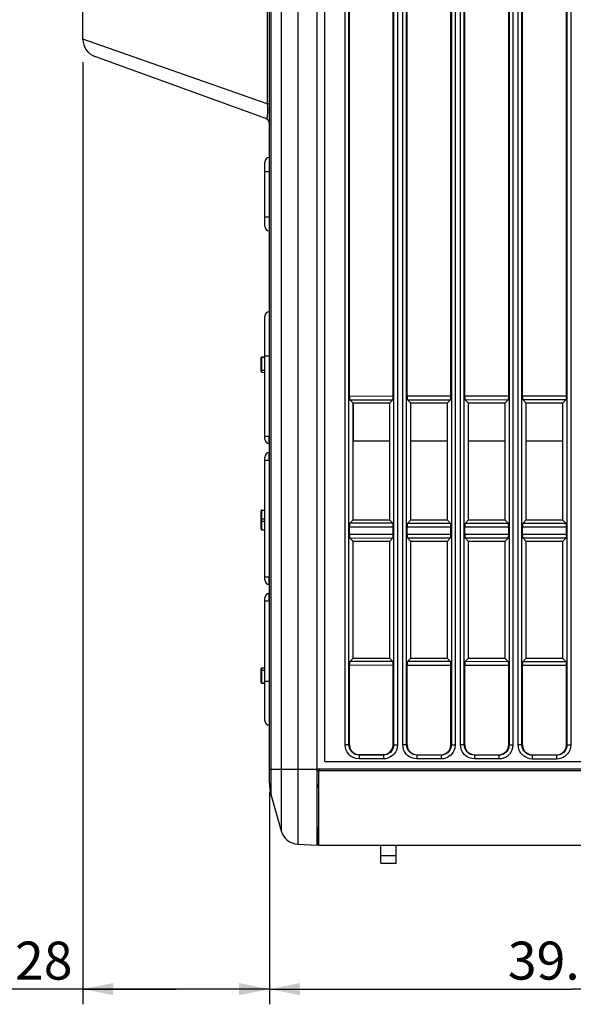
# Model space of a CAD drawing. Units: millimetres. Extents: x 19 to 571, y 10 to 407.
# Drawn here: x 309 to 346, y 148 to 213 of the extents above; entities that cross this region are included whole.
import ezdxf

# ---------------------------------------------------------------- set-up
doc = ezdxf.new("R2010")
doc.units = ezdxf.units.MM
doc.header["$LTSCALE"] = 32.67
doc.layers.get('0').update_dxf_attribs({"linetype": 'CONTINUOUS'})
for name, color, linetype in [('AXIAL-FAN-30DXF_CONTINUOUS_LINE', 7, 'CONTINUOUS'), ('LW110-BOTTOMDXF_CONTINUOUS_LINE', 7, 'CONTINUOUS'), ('LW110-TOP-CODXF_CONTINUOUS_LINE', 7, 'CONTINUOUS'), ('MICRO-SD-CARDXF_CONTINUOUS_LINE', 7, 'CONTINUOUS'), ('ML1050ST-PLUS-ID-SDXF_DIMENSION', 7, 'CONTINUOUS'), ('ML550-KEY-BUDXF_CONTINUOUS_LINE', 7, 'CONTINUOUS'), ('ML750ST-IO-CDXF_CONTINUOUS_LINE', 7, 'CONTINUOUS')]:
    doc.layers.add(name, color=color, linetype=linetype)
doc.styles.get("Standard").update_dxf_attribs({"font": 'txt', "width": 0.7})
doc.dimstyles.new('DIMSTYLE_1', dxfattribs={"dimtxt": 2.5, "dimasz": 2, "dimexe": 1, "dimexo": 1.5, "dimtad": 1, "dimzin": 0, "dimdsep": 46, "dimtxsty": 'Standard', "dimblk": '_FILLED', "dimblk1": '_FILLED', "dimblk2": '_FILLED', "dimcen": 0.09, "dimadec": 0, "dimazin": 0, "dimtp": 0.3, "dimtm": 0.3, "dimtfac": 1, "dimtofl": 0, "dimtmove": 0, "dimatfit": 3, "dimldrblk": '_FILLED', "dimfxl": 0, "dimtolj": 1, "dimtzin": 0, "dimarcsym": 0})
doc.dimstyles.new('DIMSTYLE_5', dxfattribs={"dimtxt": 2.5, "dimasz": 2, "dimexe": 1, "dimexo": 1.5, "dimtad": 1, "dimzin": 0, "dimdsep": 46, "dimtxsty": 'Standard', "dimblk": '_FILLED', "dimblk1": '_FILLED', "dimblk2": '_FILLED', "dimcen": 0.09, "dimadec": 0, "dimazin": 0, "dimtp": 0.2, "dimtm": 0.2, "dimtfac": 1, "dimtofl": 0, "dimtmove": 0, "dimatfit": 3, "dimldrblk": '_FILLED', "dimfxl": 0, "dimtolj": 1, "dimtzin": 0, "dimarcsym": 0})

# ---------------------------------------------------------------- blocks, each defined once
blk = doc.blocks.new('_FILLED')
at = {"color": 0, "linetype": 'ByBlock'}
blk.add_solid([(0, 0), (-1, 0.2), (-1, -0.2)], dxfattribs=at)
blk = doc.blocks.new('*D6')
at = {"layer": 'ML1050ST-PLUS-ID-SDXF_DIMENSION', "color": 2, "linetype": 'Continuous'}
for p, q in [((365.533, 165.874), (365.533, 148.494)), ((325.633, 161.552), (325.633, 148.494)), ((325.633, 149.494), (345.583, 149.494)), ((365.533, 149.494), (345.583, 149.494))]:
    blk.add_line(p, q, dxfattribs=at)
at = {"layer": 'ML1050ST-PLUS-ID-SDXF_DIMENSION', "color": 2, "linetype": 'Continuous', "xscale": 2, "yscale": 2, "zscale": 2, "rotation": 180}
blk.add_blockref('_FILLED', (325.633, 149.494), dxfattribs=at)
at = {"layer": 'ML1050ST-PLUS-ID-SDXF_DIMENSION', "color": 2, "linetype": 'Continuous', "xscale": 2, "yscale": 2, "zscale": 2}
blk.add_blockref('_FILLED', (365.533, 149.494), dxfattribs=at)
at = {"layer": 'ML1050ST-PLUS-ID-SDXF_DIMENSION', "color": 2, "linetype": 'Continuous', "insert": (345.583, 152.619), "char_height": 2.5, "width": 8.75, "attachment_point": 2, "line_spacing_factor": 0.9}
blk.add_mtext('39.90', dxfattribs=at)
blk = doc.blocks.new('*D15')
at = {"layer": 'ML1050ST-PLUS-ID-SDXF_DIMENSION', "color": 2, "linetype": 'Continuous'}
for p, q in [((313.353, 210.521), (313.353, 148.494)), ((325.633, 162.474), (325.633, 148.494)), ((319.493, 149.494), (303.92, 149.494)), ((313.353, 149.494), (319.493, 149.494)), ((325.633, 149.494), (319.493, 149.494))]:
    blk.add_line(p, q, dxfattribs=at)
at = {"layer": 'ML1050ST-PLUS-ID-SDXF_DIMENSION', "color": 2, "linetype": 'Continuous', "xscale": 2, "yscale": 2, "zscale": 2, "rotation": 180}
blk.add_blockref('_FILLED', (313.353, 149.494), dxfattribs=at)
at = {"layer": 'ML1050ST-PLUS-ID-SDXF_DIMENSION', "color": 2, "linetype": 'Continuous', "xscale": 2, "yscale": 2, "zscale": 2}
blk.add_blockref('_FILLED', (325.633, 149.494), dxfattribs=at)
at = {"layer": 'ML1050ST-PLUS-ID-SDXF_DIMENSION', "color": 2, "linetype": 'Continuous', "insert": (312.67, 152.619), "char_height": 2.5, "width": 8.75, "attachment_point": 3, "line_spacing_factor": 0.9}
blk.add_mtext('12.28', dxfattribs=at)

msp = doc.modelspace()

# ---------------------------------------------------------------- linework, layer by layer
at = {"layer": 'AXIAL-FAN-30DXF_CONTINUOUS_LINE', "color": 9, "linetype": 'Continuous'}
msp.add_line((331.133, 188.089), (331.133, 185.554), dxfattribs=at)
at = {"layer": 'AXIAL-FAN-30DXF_CONTINUOUS_LINE', "color": 7, "linetype": 'Continuous'}
for p, q in [((333.549, 185.554), (331.117, 185.554)), ((337.349, 185.554), (334.917, 185.554)), ((341.149, 185.554), (338.717, 185.554)), ((344.949, 185.554), (342.517, 185.554))]:
    msp.add_line(p, q, dxfattribs=at)
at = {"layer": 'LW110-BOTTOMDXF_CONTINUOUS_LINE', "color": 7, "linetype": 'Continuous'}
for p, q in [((329.283, 164.474), (329.283, 263.974)), ((330.895, 188.537), (330.895, 258.279)), ((333.774, 188.54), (333.774, 258.279)), ((334.691, 188.541), (334.691, 258.279)), ((337.578, 188.543), (337.578, 258.279)), ((338.488, 188.544), (338.488, 258.279)), ((341.381, 188.547), (341.381, 258.279)), ((342.284, 188.548), (342.284, 258.279)), ((345.185, 188.55), (345.185, 258.279)), ((331.117, 188.089), (330.918, 188.289)), ((331.117, 188.089), (333.549, 188.089)), ((331.117, 188.089), (331.117, 180.358)), ((333.549, 188.089), (333.751, 188.291)), ((333.549, 180.358), (333.549, 188.089)), ((334.917, 188.089), (334.715, 188.292)), ((334.917, 188.089), (337.349, 188.089)), ((334.917, 188.089), (334.917, 180.358)), ((337.349, 188.089), (337.554, 188.295)), ((337.349, 180.358), (337.349, 188.089)), ((338.717, 188.089), (338.511, 188.296)), ((338.717, 188.089), (341.149, 188.089)), ((338.717, 188.089), (338.717, 180.358)), ((341.149, 188.089), (341.358, 188.298)), ((341.149, 180.358), (341.149, 188.089)), ((342.517, 188.089), (342.308, 188.299)), ((342.517, 188.089), (344.949, 188.089)), ((342.517, 188.089), (342.517, 180.358)), ((344.949, 188.089), (345.161, 188.302)), ((344.949, 180.358), (344.949, 188.089)), ((331.117, 180.358), (330.918, 180.158)), ((333.549, 180.358), (331.117, 180.358)), ((333.549, 180.358), (333.751, 180.156)), ((334.917, 180.358), (334.715, 180.155)), ((337.349, 180.358), (334.917, 180.358)), ((337.349, 180.358), (337.554, 180.152)), ((338.717, 180.358), (338.511, 180.152)), ((341.149, 180.358), (338.717, 180.358)), ((341.149, 180.358), (341.358, 180.149)), ((342.517, 180.358), (342.308, 180.148)), ((344.949, 180.358), (342.517, 180.358)), ((344.949, 180.358), (345.161, 180.145)), ((330.895, 179.437), (330.895, 179.91)), ((333.774, 179.44), (333.774, 179.907)), ((334.691, 179.441), (334.691, 179.906)), ((337.578, 179.443), (337.578, 179.904)), ((338.488, 179.444), (338.488, 179.903)), ((341.381, 179.447), (341.381, 179.9)), ((342.284, 179.448), (342.284, 179.899)), ((345.185, 179.45), (345.185, 179.897)), ((331.117, 178.989), (330.918, 179.189)), ((331.117, 178.989), (333.549, 178.989)), ((331.117, 178.989), (331.117, 171.258)), ((333.549, 178.989), (333.751, 179.191)), ((333.549, 171.258), (333.549, 178.989)), ((334.917, 178.989), (334.715, 179.192)), ((334.917, 178.989), (337.349, 178.989)), ((334.917, 178.989), (334.917, 171.258)), ((337.349, 178.989), (337.554, 179.195)), ((337.349, 171.258), (337.349, 178.989)), ((338.717, 178.989), (338.511, 179.196)), ((338.717, 178.989), (341.149, 178.989)), ((338.717, 178.989), (338.717, 171.258)), ((341.149, 178.989), (341.358, 179.198)), ((341.149, 171.258), (341.149, 178.989)), ((342.517, 178.989), (342.308, 179.199)), ((342.517, 178.989), (344.949, 178.989)), ((342.517, 178.989), (342.517, 171.258)), ((344.949, 178.989), (345.161, 179.202)), ((344.949, 171.258), (344.949, 178.989)), ((331.117, 171.258), (330.918, 171.058)), ((333.549, 171.258), (331.117, 171.258)), ((333.549, 171.258), (333.751, 171.056)), ((334.917, 171.258), (334.715, 171.055)), ((337.349, 171.258), (334.917, 171.258)), ((337.349, 171.258), (337.554, 171.052)), ((338.717, 171.258), (338.511, 171.052)), ((341.149, 171.258), (338.717, 171.258)), ((341.149, 171.258), (341.358, 171.049)), ((342.517, 171.258), (342.308, 171.048)), ((344.949, 171.258), (342.517, 171.258)), ((344.949, 171.258), (345.161, 171.045)), ((330.895, 165.569), (330.895, 170.81)), ((333.774, 165.569), (333.774, 170.807)), ((334.691, 165.569), (334.691, 170.806)), ((337.578, 165.569), (337.578, 170.804)), ((338.488, 165.569), (338.488, 170.803)), ((341.381, 165.569), (341.381, 170.8)), ((342.284, 165.569), (342.284, 170.799)), ((345.185, 165.569), (345.185, 170.797)), ((331.533, 164.93), (333.133, 164.928)), ((335.333, 164.926), (336.933, 164.925)), ((339.133, 164.923), (340.733, 164.921)), ((342.933, 164.919), (344.533, 164.918)), ((329.283, 164.474), (361.833, 164.474)), ((361.833, 163.974), (328.783, 163.974)), ((328.933, 163.974), (328.933, 163.874))]:
    msp.add_line(p, q, dxfattribs=at)
at = {"layer": 'LW110-BOTTOMDXF_CONTINUOUS_LINE', "color": 9, "linetype": 'Continuous'}
for p, q in [((330.617, 165.569), (330.617, 258.279)), ((330.866, 165.569), (330.866, 258.279)), ((333.803, 258.279), (333.803, 165.569)), ((334.052, 258.279), (334.052, 165.569)), ((334.413, 165.569), (334.413, 258.279)), ((334.662, 165.569), (334.662, 258.279)), ((337.607, 258.279), (337.607, 165.569)), ((337.855, 258.279), (337.855, 165.569)), ((338.21, 165.569), (338.21, 258.279)), ((338.459, 165.569), (338.459, 258.279)), ((341.41, 258.279), (341.41, 165.569)), ((341.659, 258.279), (341.659, 165.569)), ((342.006, 165.569), (342.006, 258.279)), ((342.255, 165.569), (342.255, 258.279)), ((345.214, 258.279), (345.214, 165.569)), ((345.462, 258.279), (345.462, 165.569)), ((330.895, 188.537), (333.774, 188.54)), ((330.918, 188.289), (333.751, 188.291)), ((334.691, 188.541), (337.578, 188.543)), ((334.715, 188.292), (337.554, 188.295)), ((338.488, 188.544), (341.381, 188.547)), ((338.511, 188.296), (341.358, 188.298)), ((342.284, 188.548), (345.185, 188.55)), ((342.308, 188.299), (345.161, 188.302)), ((333.774, 179.907), (330.895, 179.91)), ((333.751, 180.156), (330.918, 180.158)), ((337.578, 179.904), (334.691, 179.906)), ((337.554, 180.152), (334.715, 180.155)), ((341.381, 179.9), (338.488, 179.903)), ((341.358, 180.149), (338.511, 180.152)), ((345.185, 179.897), (342.284, 179.899)), ((345.161, 180.145), (342.308, 180.148)), ((330.895, 179.437), (333.774, 179.44)), ((330.918, 179.189), (333.751, 179.191)), ((334.691, 179.441), (337.578, 179.443)), ((334.715, 179.192), (337.554, 179.195)), ((338.488, 179.444), (341.381, 179.447)), ((338.511, 179.196), (341.358, 179.198)), ((342.284, 179.448), (345.185, 179.45)), ((342.308, 179.199), (345.161, 179.202)), ((333.774, 170.807), (330.895, 170.81)), ((333.751, 171.056), (330.918, 171.058)), ((337.578, 170.804), (334.691, 170.806)), ((337.554, 171.052), (334.715, 171.055)), ((341.381, 170.8), (338.488, 170.803)), ((341.358, 171.049), (338.511, 171.052)), ((345.185, 170.797), (342.284, 170.799)), ((345.161, 171.045), (342.308, 171.048)), ((330.895, 165.569), (330.617, 165.569)), ((333.774, 165.569), (334.052, 165.569)), ((334.691, 165.569), (334.413, 165.569)), ((337.578, 165.569), (337.855, 165.569)), ((338.488, 165.569), (338.21, 165.569)), ((341.381, 165.569), (341.659, 165.569)), ((342.284, 165.569), (342.006, 165.569)), ((345.185, 165.569), (345.462, 165.569)), ((331.533, 164.93), (331.533, 164.652)), ((333.133, 164.899), (331.533, 164.901)), ((333.133, 164.65), (331.533, 164.652)), ((333.133, 164.928), (333.133, 164.65)), ((335.333, 164.926), (335.333, 164.648)), ((336.933, 164.896), (335.333, 164.897)), ((336.933, 164.647), (335.333, 164.648)), ((336.933, 164.925), (336.933, 164.647)), ((339.133, 164.923), (339.133, 164.645)), ((340.733, 164.892), (339.133, 164.894)), ((340.733, 164.643), (339.133, 164.645)), ((340.733, 164.921), (340.733, 164.643)), ((342.933, 164.919), (342.933, 164.641)), ((344.533, 164.889), (342.933, 164.89)), ((344.533, 164.64), (342.933, 164.641)), ((344.533, 164.918), (344.533, 164.64))]:
    msp.add_line(p, q, dxfattribs=at)
for points in [[(331.533, 164.652), (331.35, 164.671), (331.192, 164.719), (331.061, 164.784), (330.954, 164.859), (330.864, 164.942), (330.787, 165.037), (330.721, 165.146), (330.666, 165.275), (330.629, 165.42), (330.617, 165.569)], [(331.533, 164.901), (331.401, 164.914), (331.285, 164.949), (331.189, 164.997), (331.111, 165.052), (331.046, 165.112), (330.99, 165.181), (330.941, 165.261), (330.901, 165.355), (330.875, 165.461), (330.866, 165.569)], [(334.052, 165.569), (334.033, 165.385), (333.985, 165.227), (333.92, 165.095), (333.845, 164.988), (333.761, 164.898), (333.666, 164.821), (333.556, 164.754), (333.428, 164.699), (333.282, 164.663), (333.133, 164.65)], [(333.803, 165.569), (333.79, 165.436), (333.755, 165.32), (333.707, 165.223), (333.652, 165.145), (333.591, 165.08), (333.523, 165.024), (333.442, 164.975), (333.348, 164.935), (333.242, 164.908), (333.133, 164.899)], [(335.333, 164.648), (335.149, 164.667), (334.991, 164.715), (334.859, 164.781), (334.752, 164.856), (334.662, 164.94), (334.584, 165.035), (334.518, 165.145), (334.463, 165.274), (334.426, 165.419), (334.413, 165.569)], [(335.333, 164.897), (335.2, 164.911), (335.084, 164.946), (334.987, 164.994), (334.909, 165.049), (334.844, 165.11), (334.787, 165.179), (334.738, 165.259), (334.698, 165.354), (334.671, 165.46), (334.662, 165.569)], [(337.855, 165.569), (337.837, 165.385), (337.789, 165.226), (337.723, 165.093), (337.648, 164.986), (337.564, 164.896), (337.468, 164.818), (337.358, 164.751), (337.229, 164.696), (337.083, 164.659), (336.933, 164.647)], [(337.607, 165.569), (337.593, 165.435), (337.558, 165.318), (337.51, 165.221), (337.455, 165.143), (337.394, 165.077), (337.325, 165.021), (337.244, 164.972), (337.149, 164.932), (337.042, 164.905), (336.933, 164.896)], [(339.133, 164.645), (338.949, 164.664), (338.789, 164.712), (338.657, 164.778), (338.549, 164.853), (338.459, 164.938), (338.382, 165.033), (338.315, 165.143), (338.259, 165.273), (338.223, 165.419), (338.21, 165.569)], [(339.133, 164.894), (338.999, 164.908), (338.882, 164.943), (338.785, 164.991), (338.706, 165.046), (338.641, 165.107), (338.585, 165.177), (338.535, 165.257), (338.495, 165.353), (338.468, 165.46), (338.459, 165.569)], [(341.659, 165.569), (341.64, 165.384), (341.592, 165.224), (341.526, 165.092), (341.45, 164.984), (341.366, 164.893), (341.27, 164.815), (341.16, 164.748), (341.03, 164.693), (340.884, 164.656), (340.733, 164.643)], [(341.41, 165.569), (341.396, 165.434), (341.361, 165.317), (341.313, 165.219), (341.257, 165.14), (341.196, 165.075), (341.127, 165.018), (341.046, 164.969), (340.95, 164.928), (340.843, 164.901), (340.733, 164.892)], [(342.933, 164.641), (342.748, 164.661), (342.588, 164.709), (342.455, 164.775), (342.347, 164.851), (342.257, 164.935), (342.179, 165.031), (342.111, 165.142), (342.056, 165.272), (342.019, 165.418), (342.006, 165.569)], [(342.933, 164.89), (342.798, 164.904), (342.681, 164.94), (342.583, 164.988), (342.504, 165.044), (342.438, 165.105), (342.382, 165.175), (342.332, 165.256), (342.291, 165.352), (342.264, 165.459), (342.255, 165.569)], [(345.462, 165.569), (345.443, 165.383), (345.395, 165.223), (345.329, 165.09), (345.253, 164.981), (345.168, 164.891), (345.072, 164.812), (344.961, 164.745), (344.831, 164.69), (344.684, 164.653), (344.533, 164.64)], [(345.214, 165.569), (345.2, 165.434), (345.164, 165.316), (345.116, 165.217), (345.06, 165.138), (344.999, 165.072), (344.929, 165.015), (344.847, 164.966), (344.751, 164.925), (344.643, 164.898), (344.533, 164.889)]]:
    msp.add_lwpolyline(points, dxfattribs=at)
at = {"layer": 'LW110-BOTTOMDXF_CONTINUOUS_LINE', "color": 7, "linetype": 'Continuous'}
for points in [[(330.895, 165.569), (330.926, 165.373), (331.017, 165.193), (331.159, 165.051), (331.338, 164.961), (331.533, 164.93)], [(333.133, 164.928), (333.33, 164.959), (333.51, 165.051), (333.652, 165.193), (333.743, 165.373), (333.774, 165.569)], [(334.691, 165.569), (334.722, 165.372), (334.814, 165.191), (334.957, 165.049), (335.137, 164.958), (335.333, 164.926)], [(336.933, 164.925), (337.131, 164.956), (337.312, 165.048), (337.455, 165.191), (337.546, 165.372), (337.578, 165.569)], [(338.488, 165.569), (338.519, 165.371), (338.611, 165.189), (338.755, 165.046), (338.936, 164.954), (339.133, 164.923)], [(340.733, 164.921), (340.932, 164.953), (341.114, 165.045), (341.258, 165.189), (341.35, 165.371), (341.381, 165.569)], [(342.284, 165.569), (342.316, 165.37), (342.409, 165.187), (342.553, 165.043), (342.735, 164.951), (342.933, 164.919)], [(344.533, 164.918), (344.733, 164.949), (344.916, 165.042), (345.061, 165.187), (345.153, 165.37), (345.185, 165.569)]]:
    msp.add_lwpolyline(points, dxfattribs=at)
for centre, start_param, end_param in [((330.921, 188.537), -4.712291, -3.246215), ((333.748, 188.54), -3.036775, -1.570699), ((334.717, 188.541), -4.712291, -3.246215), ((337.552, 188.543), -3.036775, -1.570699), ((338.514, 188.544), -4.712291, -3.246215), ((341.355, 188.547), -3.036775, -1.570699), ((342.31, 188.548), -4.712291, -3.246215), ((345.159, 188.55), -3.036775, -1.570699), ((330.921, 179.91), 0.104622, 1.570699), ((333.748, 179.907), -1.570894, -0.104817), ((334.717, 179.906), 0.104622, 1.570699), ((337.552, 179.904), -1.570894, -0.104817), ((338.514, 179.903), 0.104622, 1.570699), ((341.355, 179.9), -1.570894, -0.104817), ((342.31, 179.899), 0.104622, 1.570699), ((345.159, 179.897), -1.570894, -0.104817), ((330.921, 179.437), -4.712291, -3.246215), ((333.748, 179.44), -3.036775, -1.570699), ((334.717, 179.441), -4.712291, -3.246215), ((337.552, 179.443), -3.036775, -1.570699), ((338.514, 179.444), -4.712291, -3.246215), ((341.355, 179.447), -3.036775, -1.570699), ((342.31, 179.448), -4.712291, -3.246215), ((345.159, 179.45), -3.036775, -1.570699), ((330.921, 170.81), 0.104622, 1.570699), ((333.748, 170.807), -1.570894, -0.104817), ((334.717, 170.806), 0.104622, 1.570699), ((337.552, 170.804), -1.570894, -0.104817), ((338.514, 170.803), 0.104622, 1.570699), ((341.355, 170.8), -1.570894, -0.104817), ((342.31, 170.799), 0.104622, 1.570699), ((345.159, 170.797), -1.570894, -0.104817)]:
    msp.add_ellipse(centre, major_axis=(0, 0.25), ratio=0.105104, start_param=start_param, end_param=end_param, dxfattribs=at)
at = {"layer": 'LW110-TOP-CODXF_CONTINUOUS_LINE', "color": 9, "linetype": 'Continuous'}
for p, q in [((327.491, 263.906), (327.491, 159.041)), ((326.399, 263.032), (326.399, 159.915)), ((325.493, 259.895), (325.493, 207.777)), ((325.745, 162.24), (325.745, 259.84)), ((325.493, 207.777), (313.353, 212.021)), ((325.493, 207.777), (325.505, 207.508)), ((325.493, 207.777), (325.633, 207.777)), ((325.633, 163.974), (328.783, 163.974))]:
    msp.add_line(p, q, dxfattribs=at)
at = {"layer": 'LW110-TOP-CODXF_CONTINUOUS_LINE', "color": 7, "linetype": 'Continuous'}
for p, q in [((328.783, 158.974), (328.783, 263.974)), ((325.633, 163.052), (325.633, 259.895)), ((313.353, 212.021), (313.353, 259.139)), ((325.403, 206.795), (314.143, 210.893)), ((325.745, 162.24), (326.399, 159.915)), ((327.491, 159.041), (328.783, 158.974))]:
    msp.add_line(p, q, dxfattribs=at)
at = {"layer": 'LW110-TOP-CODXF_CONTINUOUS_LINE', "color": 9, "linetype": 'Continuous'}
msp.add_lwpolyline([(325.505, 207.508), (325.506, 207.291), (325.501, 207.126), (325.491, 207.007), (325.479, 206.924), (325.466, 206.867), (325.453, 206.83), (325.44, 206.808), (325.427, 206.797), (325.415, 206.793), (325.403, 206.795)], dxfattribs=at)
at = {"layer": 'LW110-TOP-CODXF_CONTINUOUS_LINE', "color": 7, "linetype": 'Continuous'}
for centre, radius, start, end in [((314.553, 212.021), 1.2, 180.00012, 250), ((325.283, 206.466), 0.35, 0, 70), ((328.633, 163.052), 3, 179.99971, 195.70121), ((327.554, 160.24), 1.2, 195.70147, 267)]:
    msp.add_arc(centre, radius, start, end, dxfattribs=at)
at = {"layer": 'MICRO-SD-CARDXF_CONTINUOUS_LINE', "color": 7, "linetype": 'Continuous'}
for p, q in [((332.963, 157.794), (332.963, 158.974)), ((333.963, 157.794), (333.963, 158.974)), ((332.963, 157.794), (333.963, 157.794))]:
    msp.add_line(p, q, dxfattribs=at)
at = {"layer": 'MICRO-SD-CARDXF_CONTINUOUS_LINE', "color": 9, "linetype": 'Continuous'}
msp.add_line((332.963, 158.294), (333.963, 158.294), dxfattribs=at)
at = {"layer": 'ML550-KEY-BUDXF_CONTINUOUS_LINE', "color": 7, "linetype": 'Continuous'}
for p, q in [((325.333, 199.713), (325.333, 203.934)), ((325.333, 185.696), (325.333, 193.784)), ((325.083, 190.159), (325.083, 191.062)), ((325.142, 191.122), (325.333, 191.127)), ((325.142, 190.099), (325.333, 190.094)), ((325.333, 176.43), (325.333, 184.517)), ((325.083, 179.777), (325.083, 180.97)), ((325.142, 181.03), (325.333, 181.035)), ((325.142, 179.717), (325.333, 179.712)), ((325.333, 167.163), (325.333, 175.251)), ((325.083, 169.685), (325.083, 170.589)), ((325.142, 170.649), (325.333, 170.654)), ((325.142, 169.625), (325.333, 169.62))]:
    msp.add_line(p, q, dxfattribs=at)
at = {"layer": 'ML550-KEY-BUDXF_CONTINUOUS_LINE', "color": 9, "linetype": 'Continuous'}
for p, q in [((325.333, 203.324), (325.618, 203.324)), ((325.333, 200.324), (325.618, 200.324)), ((325.112, 191.075), (325.142, 191.08)), ((325.142, 190.099), (325.142, 191.122)), ((325.142, 191.08), (325.333, 191.083)), ((325.333, 191.174), (325.618, 191.174)), ((325.083, 190.213), (325.091, 190.23)), ((325.142, 190.247), (325.333, 190.249)), ((325.333, 185.896), (325.618, 185.896)), ((325.333, 184.318), (325.618, 184.318)), ((325.112, 181.007), (325.142, 181.014)), ((325.142, 179.717), (325.142, 181.03)), ((325.142, 181.014), (325.333, 181.018)), ((325.142, 180.452), (325.333, 180.456)), ((325.142, 180.295), (325.333, 180.291)), ((325.112, 179.74), (325.142, 179.733)), ((325.142, 179.733), (325.333, 179.729)), ((325.333, 176.629), (325.618, 176.629)), ((325.333, 175.051), (325.618, 175.051)), ((325.083, 170.534), (325.091, 170.517)), ((325.142, 169.625), (325.142, 170.649)), ((325.142, 170.5), (325.333, 170.498)), ((325.112, 169.672), (325.142, 169.667)), ((325.142, 169.667), (325.333, 169.665)), ((325.333, 169.774), (325.618, 169.774))]:
    msp.add_line(p, q, dxfattribs=at)
for points in [[(325.083, 191.046), (325.091, 191.063), (325.112, 191.075)], [(325.091, 190.23), (325.112, 190.242), (325.142, 190.247)], [(325.618, 185.397), (325.614, 185.422), (325.611, 185.493), (325.611, 185.603), (325.614, 185.742), (325.618, 185.896)], [(325.618, 184.318), (325.614, 184.472), (325.611, 184.611), (325.611, 184.721), (325.614, 184.792), (325.618, 184.817)], [(325.083, 180.964), (325.091, 180.989), (325.112, 181.007)], [(325.083, 180.403), (325.091, 180.427), (325.112, 180.445), (325.142, 180.452)], [(325.083, 180.345), (325.091, 180.32), (325.112, 180.302), (325.142, 180.295)], [(325.083, 179.783), (325.091, 179.758), (325.112, 179.74)], [(325.618, 176.13), (325.614, 176.155), (325.611, 176.226), (325.611, 176.336), (325.614, 176.475), (325.618, 176.629)], [(325.618, 175.051), (325.614, 175.205), (325.611, 175.344), (325.611, 175.455), (325.614, 175.526), (325.618, 175.55)], [(325.091, 170.517), (325.112, 170.505), (325.142, 170.5)], [(325.083, 169.701), (325.091, 169.684), (325.112, 169.672)]]:
    msp.add_lwpolyline(points, dxfattribs=at)
at = {"layer": 'ML550-KEY-BUDXF_CONTINUOUS_LINE', "color": 7, "linetype": 'Continuous'}
for centre, radius, start, end in [((325.633, 203.934), 0.3, 93, 180), ((325.633, 199.713), 0.3, 180, 267), ((325.633, 193.784), 0.3, 93, 180), ((325.143, 191.062), 0.06, 91.5, 180), ((325.143, 190.159), 0.06, 180, 268.5), ((325.633, 185.696), 0.3, 180.00128, 267.00007), ((325.633, 184.517), 0.3, 92.99984, 179.99694), ((325.143, 180.97), 0.06, 91.5, 180), ((325.143, 179.777), 0.06, 180, 268.5), ((325.633, 176.43), 0.3, 180, 267), ((325.633, 175.251), 0.3, 92.99984, 179.99694), ((325.143, 170.589), 0.06, 91.5, 180), ((325.143, 169.685), 0.06, 180, 268.5), ((325.633, 167.163), 0.3, 180, 267)]:
    msp.add_arc(centre, radius, start, end, dxfattribs=at)
at = {"layer": 'ML750ST-IO-CDXF_CONTINUOUS_LINE', "color": 7, "linetype": 'Continuous'}
for p, q in [((328.793, 163.874), (328.826, 163.874)), ((328.859, 163.874), (361.733, 163.874)), ((328.859, 163.874), (328.859, 158.974)), ((328.803, 162.774), (328.8, 162.972)), ((328.859, 158.974), (328.802, 160.177)), ((328.859, 158.974), (331.533, 158.974)), ((331.533, 158.978), (333.133, 158.978)), ((333.133, 158.974), (335.333, 158.974)), ((335.333, 158.978), (336.933, 158.978)), ((336.933, 158.974), (339.133, 158.974)), ((339.133, 158.978), (340.733, 158.978)), ((340.733, 158.974), (342.933, 158.974)), ((342.933, 158.978), (344.533, 158.978)), ((344.533, 158.974), (346.733, 158.974))]:
    msp.add_line(p, q, dxfattribs=at)
for points in [[(330.978, 158.974), (331.162, 158.975), (331.35, 158.977), (331.533, 158.978)], [(333.133, 158.978), (333.426, 158.976), (333.689, 158.974)], [(334.778, 158.974), (334.962, 158.975), (335.15, 158.977), (335.333, 158.978)], [(336.933, 158.978), (337.226, 158.976), (337.489, 158.974)], [(338.578, 158.974), (338.762, 158.975), (338.95, 158.977), (339.133, 158.978)], [(340.733, 158.978), (341.026, 158.976), (341.289, 158.974)], [(342.378, 158.974), (342.562, 158.975), (342.75, 158.977), (342.933, 158.978)], [(344.533, 158.978), (344.826, 158.976), (345.089, 158.974)]]:
    msp.add_lwpolyline(points, dxfattribs=at)

# ---------------------------------------------------------------- dimensions: what is measured, and where the dimension line sits
at = {"layer": 'ML1050ST-PLUS-ID-SDXF_DIMENSION', "color": 2, "linetype": 'Continuous'}
for base, p1, p2, dimstyle, picture, middle in [((325.633, 149.494), (313.353, 212.021), (325.633, 163.974), 'DIMSTYLE_5', '*D15', (308.569, 149.494)), ((365.533, 149.494), (325.633, 163.052), (365.533, 167.374), 'DIMSTYLE_1', '*D6', (345.583, 149.494))]:
    dim = msp.add_linear_dim(base=base, p1=p1, p2=p2, dimstyle=dimstyle, dxfattribs=at)
    dim.commit()
    dim.dimension.update_dxf_attribs({"geometry": picture, "text_midpoint": middle, "dimtype": 160})

doc.saveas('drawing.dxf')
